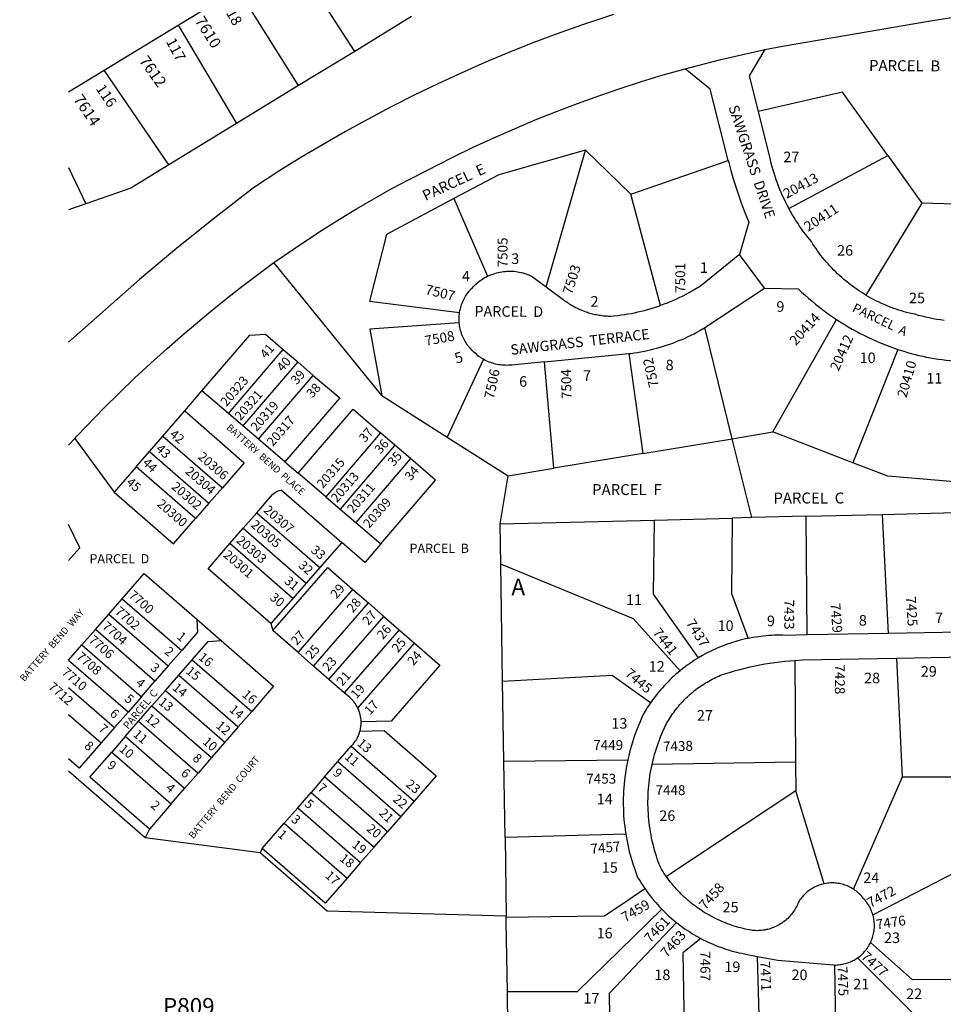
# Model space of a CAD drawing. Units: inches. Extents: x 1267714 to 1273767, y 553422 to 557451.
# Drawn here: x 1267714 to 1268709, y 554318 to 555379 of the extents above; entities that cross this region are included whole.
import ezdxf

# ---------------------------------------------------------------- set-up
doc = ezdxf.new("R2010")
doc.units = ezdxf.units.IN
doc.header["$MEASUREMENT"] = 0
for name, color, linetype in [('Addresses', 5, 'Continuous'), ('Lot-Block-Parcel Text', 6, 'Continuous'), ('Parcel Boundaries', 7, 'Continuous'), ('Street Names', 7, 'Continuous'), ('Street ROW', 5, 'Continuous')]:
    doc.layers.add(name, color=color, linetype=linetype)
doc.styles.add('Arial', font='txt')

msp = doc.modelspace()

# ---------------------------------------------------------------- linework, layer by layer
at = {"layer": 'Parcel Boundaries'}
for p, q in [((1268075, 555345.2), (1268008.3, 555448.6)), ((1268014.6, 555308.3), (1267949, 555412.5)), ((1268136, 555382.6), (1268075, 555345.2)), ((1267885, 555373.5), (1267947.7, 555267.4)), ((1268075, 555345.2), (1268014.6, 555308.3)), ((1267874.8, 555222.8), (1267805.3, 555325.1)), ((1268014.6, 555308.3), (1267947.7, 555267.4)), ((1267947.7, 555267.4), (1267874.8, 555222.8)), ((1268281.1, 555091.5), (1268323.5, 555238.6)), ((1268372.6, 555191.2), (1268323.5, 555238.6)), ((1268372.6, 555191.2), (1268477.3, 555227.7)), ((1268542.6, 555175.7), (1268649.1, 555232.9)), ((1268649.1, 555232.9), (1268685.7, 555181.7)), ((1268181.7, 555186.5), (1268218, 555102.8)), ((1268404.5, 555071.4), (1268372.6, 555191.2)), ((1267785.4, 555180.8), (1267766.8, 555174.3)), ((1268685.7, 555181.7), (1268625.5, 555082.6)), ((1268737, 555179.9), (1268685.7, 555181.7)), ((1268516.3, 555089.9), (1268489.4, 555126.2)), ((1268104.4, 554974.2), (1267988, 555117.6)), ((1268452.2, 555047.7), (1268516.3, 555089.9)), ((1268525.4, 554935.1), (1268593.8, 555056.4)), ((1268481.7, 554927.8), (1268452.2, 555047.7)), ((1267939.1, 554954.9), (1267998.1, 555023.8)), ((1267998.1, 555023.8), (1268013.6, 555010.5)), ((1268279.4, 555010.6), (1268370.2, 555019.5)), ((1268370.2, 555019.5), (1268385.5, 554911.9)), ((1268660.1, 555024.1), (1268611.5, 554902)), ((1268013.6, 555010.5), (1267954.6, 554941.6)), ((1268013.6, 555010.5), (1268030.4, 554996.1)), ((1268213.6, 555013.4), (1268174.5, 554929.5)), ((1268289.5, 554896), (1268279.4, 555010.6)), ((1267971.4, 554927.2), (1268030.4, 554996.1)), ((1267892, 554957.8), (1267910.4, 554979.4)), ((1267939.1, 554954.9), (1267910.4, 554979.4)), ((1268104.4, 554974.2), (1268174.5, 554929.5)), ((1267868.3, 554930.7), (1267892, 554957.8)), ((1267954.6, 554941.6), (1267939.1, 554954.9)), ((1267971.4, 554927.2), (1267954.6, 554941.6)), ((1267853.9, 554914.1), (1267868.3, 554930.7)), ((1267868.3, 554930.7), (1267932.5, 554874.8)), ((1268102.9, 554934.1), (1268043.9, 554865.2)), ((1268118.3, 554920.8), (1268102.9, 554934.1)), ((1268174.5, 554929.5), (1268240.2, 554887.9)), ((1268481.7, 554927.8), (1268525.4, 554935.1)), ((1268611.5, 554902), (1268525.4, 554935.1)), ((1267773.6, 554928.1), (1267815.8, 554870.3)), ((1267999.9, 554902.8), (1267971.4, 554927.2)), ((1268118.3, 554920.8), (1268059.3, 554851.9)), ((1268135.2, 554906.4), (1268118.3, 554920.8)), ((1268385.5, 554911.9), (1268481.7, 554927.8)), ((1268502.7, 554842.8), (1268481.7, 554927.8)), ((1267839.5, 554897.5), (1267853.9, 554914.1)), ((1267853.9, 554914.1), (1267918, 554858.2)), ((1268385.5, 554911.9), (1268289.5, 554896)), ((1267839.5, 554897.5), (1267815.8, 554870.3)), ((1267903.6, 554841.7), (1267839.5, 554897.5)), ((1267999.9, 554902.8), (1268014.2, 554890.6)), ((1268135.2, 554906.4), (1268076.1, 554837.5)), ((1268043.9, 554865.2), (1268014.2, 554890.6)), ((1268231.6, 554836.1), (1268240.2, 554887.9)), ((1268240.2, 554887.9), (1268289.5, 554896)), ((1267932.5, 554874.8), (1267918, 554858.2)), ((1267918, 554858.2), (1267903.6, 554841.7)), ((1268043.9, 554865.2), (1268059.3, 554851.9)), ((1267955, 554831.4), (1267969.5, 554848)), ((1267969.5, 554848), (1268037.4, 554788.9)), ((1268059.3, 554851.9), (1268076.1, 554837.5)), ((1268561.3, 554844.2), (1268502.7, 554842.8)), ((1268561.3, 554844.2), (1268643.2, 554846.2)), ((1268562.3, 554716.4), (1268561.3, 554844.2)), ((1268643.2, 554846.2), (1268722.5, 554848.2)), ((1268643.2, 554846.2), (1268649.7, 554718)), ((1268076.1, 554837.5), (1268103.1, 554814.4)), ((1268231.6, 554836.1), (1268397.9, 554840.2)), ((1268232.3, 554792.6), (1268231.6, 554836.1)), ((1268397.9, 554840.2), (1268481.4, 554842.2)), ((1268502.7, 554842.8), (1268481.4, 554842.2)), ((1267940.6, 554814.8), (1267955, 554831.4)), ((1267955, 554831.4), (1268022.9, 554772.3)), ((1268008.5, 554755.7), (1267940.6, 554814.8)), ((1268061, 554816), (1268037.4, 554788.9)), ((1268234.3, 554666.1), (1268232.3, 554792.6)), ((1268037.4, 554788.9), (1268022.9, 554772.3)), ((1268022.9, 554772.3), (1268008.5, 554755.7)), ((1268014, 554697.4), (1268073.1, 554765.3)), ((1268073.1, 554765.3), (1268089.7, 554750.8)), ((1267810.1, 554738.8), (1267824.6, 554755.4)), ((1267824.6, 554755.4), (1267888.7, 554699.6)), ((1268008.5, 554755.7), (1267984.8, 554728.6)), ((1268030.6, 554682.9), (1268089.7, 554750.8)), ((1268089.7, 554750.8), (1268106.3, 554736.4)), ((1267795.7, 554722.2), (1267810.1, 554738.8)), ((1267810.1, 554738.8), (1267874.2, 554683)), ((1267904.8, 554733.3), (1267931.2, 554710.3)), ((1267984.8, 554728.6), (1267986.9, 554721)), ((1268047.2, 554668.5), (1268106.3, 554736.4)), ((1268106.3, 554736.4), (1268122.9, 554721.9)), ((1267795.7, 554722.2), (1267781.2, 554705.6)), ((1267859.8, 554666.4), (1267795.7, 554722.2)), ((1268014, 554697.4), (1267986.9, 554721)), ((1268122.9, 554721.9), (1268063.8, 554654)), ((1268122.9, 554721.9), (1268139.5, 554707.5)), ((1268078.5, 554637.4), (1268139.5, 554707.5)), ((1267766.8, 554689.1), (1267781.2, 554705.6)), ((1267781.2, 554705.6), (1267845.3, 554649.8)), ((1267888.7, 554699.6), (1267874.2, 554683)), ((1268030.6, 554682.9), (1268014, 554697.4)), ((1267830.9, 554633.2), (1267766.8, 554689)), ((1267885.5, 554673.2), (1267900, 554689.7)), ((1267900, 554689.7), (1267964.1, 554633.9)), ((1268549.2, 554689), (1268549.9, 554579.3)), ((1268665.2, 554563.3), (1268658.9, 554691.3)), ((1267874.2, 554683), (1267859.8, 554666.4)), ((1268047.2, 554668.5), (1268030.6, 554682.9)), ((1267845.3, 554649.8), (1267859.8, 554666.4)), ((1267871.1, 554656.6), (1267885.5, 554673.2)), ((1267885.5, 554673.2), (1267949.6, 554617.3)), ((1268063.8, 554654), (1268047.2, 554668.5)), ((1268235.6, 554580.5), (1268234.3, 554666.1)), ((1267766.8, 554659.9), (1267816.4, 554616.6)), ((1267856.6, 554640), (1267871.1, 554656.6)), ((1267871.1, 554656.6), (1267935.2, 554600.7)), ((1267845.3, 554649.8), (1267830.9, 554633.2)), ((1267816.4, 554616.6), (1267830.9, 554633.2)), ((1267842.2, 554623.4), (1267856.6, 554640)), ((1267856.6, 554640), (1267920.7, 554584.2)), ((1267964.1, 554633.9), (1267949.6, 554617.3)), ((1267766.8, 554630.7), (1267802, 554600)), ((1267827.7, 554606.8), (1267842.2, 554623.4)), ((1267842.2, 554623.4), (1267906.3, 554567.6)), ((1267816.4, 554616.6), (1267802, 554600)), ((1267949.6, 554617.3), (1267935.2, 554600.7)), ((1267827.7, 554606.8), (1267813.3, 554590.2)), ((1267891.8, 554551), (1267827.7, 554606.8)), ((1267935.2, 554600.7), (1267920.7, 554584.2)), ((1267813.3, 554590.2), (1267877.4, 554534.4)), ((1268056.9, 554579.9), (1268071.3, 554596.5)), ((1268071.3, 554596.5), (1268139.2, 554537.4)), ((1267920.7, 554584.2), (1267906.3, 554567.6)), ((1268042.5, 554563.3), (1268056.9, 554579.9)), ((1268056.9, 554579.9), (1268124.8, 554520.8)), ((1268235.6, 554580.5), (1268369.1, 554581.9)), ((1268236.9, 554498.2), (1268235.6, 554580.5)), ((1268549.9, 554579.3), (1268395.3, 554576.9)), ((1268549.9, 554579.3), (1268550.1, 554548.4)), ((1267849.3, 554497.8), (1267766.8, 554569.7)), ((1267906.3, 554567.6), (1267891.8, 554551)), ((1268042.5, 554563.3), (1268028, 554546.7)), ((1268110.3, 554504.2), (1268042.5, 554563.3)), ((1268612.2, 554442.4), (1268665.2, 554563.3)), ((1268665.2, 554563.3), (1268736.3, 554563.3)), ((1267877.4, 554534.4), (1267891.8, 554551)), ((1268550.1, 554548.4), (1268410.7, 554455.9)), ((1268580.7, 554448.3), (1268550.1, 554548.4)), ((1268013.6, 554530.1), (1268028, 554546.7)), ((1268028, 554546.7), (1268095.9, 554487.6)), ((1268139.2, 554537.4), (1268124.8, 554520.8)), ((1267877.4, 554534.4), (1267853.8, 554507.2)), ((1267999.1, 554513.5), (1268013.6, 554530.1)), ((1268013.6, 554530.1), (1268081.4, 554471)), ((1268124.8, 554520.8), (1268110.3, 554504.2)), ((1267853.8, 554507.2), (1267849.3, 554497.8)), ((1267975.5, 554486.4), (1267999.1, 554513.5)), ((1267999.1, 554513.5), (1268067, 554454.4)), ((1267973.3, 554481.6), (1267849.3, 554497.8)), ((1268095.9, 554487.6), (1268110.3, 554504.2)), ((1268367, 554501.6), (1268236.9, 554498.2)), ((1268236.9, 554498.2), (1268238.2, 554413.4)), ((1267975.5, 554486.4), (1267973.3, 554481.6)), ((1268095.9, 554487.6), (1268081.4, 554471)), ((1268081.4, 554471), (1268067, 554454.4)), ((1268633.1, 554414.9), (1268737.3, 554468.6)), ((1268238.2, 554413.4), (1268238.2, 554412.3)), ((1268513, 554233), (1268508.8, 554369.9)), ((1268591.8, 554360.7), (1268593.7, 554234.6)), ((1268241.1, 554228), (1268239.5, 554332))]:
    msp.add_line(p, q, dxfattribs=at)
for points in [[(1268516.7, 555347.1), (1268500, 555318.7), (1268509.5, 555280.5)], [(1268477.3, 555227.7), (1268457.9, 555304.6), (1268430.8, 555326.4)], [(1268649.1, 555232.9), (1268600.5, 555301.1), (1268509.5, 555280.5)], [(1268509.5, 555280.5), (1268522.4, 555228.4), (1268523.3, 555224.8), (1268524.2, 555221.3), (1268525.2, 555217.7), (1268526.3, 555214.2), (1268527.4, 555210.6), (1268528.6, 555207.1), (1268529.9, 555203.7), (1268531.2, 555200.2), (1268532.6, 555196.8), (1268534, 555193.4), (1268535.5, 555190), (1268537.1, 555186.6), (1268538.7, 555183.3), (1268540.3, 555180), (1268542.6, 555175.7)], [(1268323.5, 555238.6), (1268230.1, 555212.1), (1268181.7, 555186.5)], [(1268477.3, 555227.7), (1268477.8, 555225.6), (1268480.2, 555216.8), (1268482.8, 555208), (1268485.5, 555199.3), (1268488.4, 555190.7), (1268491.4, 555182), (1268494.6, 555173.5), (1268499.5, 555161.1), (1268489.4, 555126.2)], [(1267766.8, 555219.9), (1267766.8, 555219.9), (1267785.4, 555180.8)], [(1267874.8, 555222.8), (1267834, 555197.8), (1267818.3, 555192.3), (1267785.4, 555180.8)], [(1268181.7, 555186.5), (1268109.1, 555148), (1268090.9, 555076.1), (1268188, 555063.9)], [(1268625.5, 555082.6), (1268621.1, 555085.3), (1268618.6, 555086.9), (1268616.1, 555088.6), (1268613.7, 555090.3), (1268611.3, 555092.1), (1268608.9, 555093.8), (1268606.5, 555095.7), (1268604.2, 555097.6), (1268601.9, 555099.5), (1268599.6, 555101.4), (1268597.4, 555103.4), (1268595.2, 555105.5), (1268593.1, 555107.5), (1268590.9, 555109.6), (1268588.9, 555111.8), (1268586.8, 555114), (1268584.8, 555116.2), (1268582.9, 555118.4), (1268580.9, 555120.7), (1268579, 555123.1), (1268577.2, 555125.4), (1268575.4, 555127.8), (1268573.6, 555130.2), (1268571.9, 555132.6), (1268570.2, 555135.1), (1268568.6, 555137.6), (1268567, 555140.2), (1268563, 555145), (1268560.8, 555147.9), (1268558.5, 555150.8), (1268556.4, 555153.8), (1268554.2, 555156.8), (1268552.2, 555159.9), (1268550.1, 555163), (1268548.2, 555166.1), (1268546.3, 555169.3), (1268544.4, 555172.5), (1268542.6, 555175.7)], [(1268489.4, 555126.2), (1268447.3, 555092.3), (1268441.2, 555088.5), (1268438, 555086.7), (1268434.8, 555084.9), (1268431.6, 555083.2), (1268428.3, 555081.5), (1268425, 555079.9), (1268421.6, 555078.3), (1268418.3, 555076.8), (1268414.9, 555075.4), (1268411.4, 555074), (1268408, 555072.7), (1268404.5, 555071.4)], [(1268188, 555063.9), (1268188.4, 555066.1), (1268188.8, 555067.8), (1268189.2, 555069.3), (1268189.7, 555070.9), (1268190.2, 555072.5), (1268190.8, 555074), (1268191.4, 555075.6), (1268192.1, 555077.1), (1268192.9, 555078.5), (1268193.7, 555080), (1268194.5, 555081.4), (1268195.4, 555082.8), (1268196.3, 555084.1), (1268197.3, 555085.5), (1268198.3, 555086.7), (1268199.4, 555088), (1268200.5, 555089.2), (1268201.4, 555090.2), (1268202.7, 555091.6), (1268204, 555092.9), (1268205.4, 555094.2), (1268206.9, 555095.5), (1268208.3, 555096.7), (1268209.9, 555097.8), (1268211.4, 555098.9), (1268213, 555100), (1268214.6, 555101), (1268216.3, 555101.9), (1268218, 555102.8)], [(1268218, 555102.8), (1268220.6, 555104), (1268222.3, 555104.7), (1268224.1, 555105.3), (1268225.9, 555105.9), (1268227.8, 555106.5), (1268229.6, 555106.9), (1268231.5, 555107.3), (1268233.4, 555107.7), (1268235.2, 555107.9), (1268237.1, 555108.1), (1268239, 555108.3), (1268240.9, 555108.4), (1268242.9, 555108.4), (1268244.8, 555108.3), (1268246.7, 555108.2), (1268248.6, 555108), (1268250.4, 555107.7), (1268252.3, 555107.4), (1268254.2, 555107), (1268256, 555106.5), (1268257.9, 555106), (1268259.7, 555105.4), (1268261.5, 555104.8), (1268263.3, 555104.1), (1268265, 555103.3), (1268281.1, 555091.5)], [(1268281.1, 555091.5), (1268302.5, 555075.8), (1268303.7, 555074.9), (1268304.9, 555074.1), (1268306.1, 555073.3), (1268307.3, 555072.6), (1268308.6, 555071.8), (1268309.8, 555071.1), (1268311.1, 555070.4), (1268312.3, 555069.7), (1268313.6, 555069), (1268314.9, 555068.4), (1268316.2, 555067.7), (1268317.5, 555067.1), (1268318.9, 555066.6), (1268320.2, 555066), (1268321.6, 555065.5), (1268322.9, 555065), (1268324.3, 555064.5), (1268325.7, 555064), (1268327, 555063.6), (1268328.4, 555063.2), (1268329.8, 555062.8), (1268331.2, 555062.4), (1268332.6, 555062.1), (1268334, 555061.8), (1268335.5, 555061.5), (1268336.9, 555061.2), (1268338.3, 555061), (1268339.7, 555060.8), (1268341.2, 555060.6), (1268342.6, 555060.4), (1268344, 555060.3), (1268345.5, 555060.2), (1268346.9, 555060.1), (1268348.4, 555060), (1268351, 555060), (1268354.6, 555060.3), (1268358.3, 555060.7), (1268362, 555061.2), (1268365.6, 555061.7), (1268369.2, 555062.3), (1268372.9, 555062.9), (1268376.5, 555063.6), (1268380.1, 555064.4), (1268383.7, 555065.2), (1268387.3, 555066.1), (1268390.8, 555067.1), (1268394.4, 555068.1), (1268397.9, 555069.2), (1268404.5, 555071.4)], [(1268516.3, 555089.9), (1268552.8, 555089.2), (1268556.4, 555085.8), (1268560.1, 555082.4), (1268563.9, 555079.1), (1268567.7, 555075.9), (1268571.5, 555072.7), (1268575.5, 555069.6), (1268579.4, 555066.6), (1268583.4, 555063.6), (1268587.5, 555060.7), (1268593.8, 555056.4)], [(1268625.5, 555082.6), (1268628.1, 555081.1), (1268630.7, 555079.6), (1268633.3, 555078.2), (1268636, 555076.9), (1268638.7, 555075.5), (1268641.4, 555074.3), (1268644.1, 555073), (1268646.8, 555071.9), (1268649.6, 555070.7), (1268652.4, 555069.7), (1268655.2, 555068.6), (1268658, 555067.6), (1268660.9, 555066.7), (1268663.7, 555065.8), (1268666.6, 555065), (1268669.5, 555064.2), (1268672.4, 555063.5), (1268678.1, 555062.2), (1268682, 555061.1), (1268686, 555060.1), (1268689.9, 555059.2), (1268693.9, 555058.3), (1268697.9, 555057.5), (1268701.9, 555056.8), (1268706, 555056.2), (1268710, 555055.6)], [(1268187.6, 555052.7), (1268187.5, 555054.1), (1268187.5, 555055.8), (1268187.5, 555057.4), (1268187.5, 555059), (1268187.6, 555060.7), (1268187.8, 555062.3), (1268188, 555063.9)], [(1268593.8, 555056.4), (1268598, 555053.7), (1268602.3, 555051.1), (1268606.5, 555048.5), (1268610.8, 555046), (1268615.2, 555043.6), (1268619.6, 555041.3), (1268624, 555039), (1268628.5, 555036.8), (1268633, 555034.7), (1268637.6, 555032.7), (1268642.2, 555030.8), (1268646.8, 555028.9), (1268651.4, 555027.1), (1268660.1, 555024.1)], [(1268187.6, 555052.7), (1268091.3, 555045.8), (1268104.4, 554974.2)], [(1268213.6, 555013.4), (1268212.1, 555014.3), (1268210.7, 555015.2), (1268209.2, 555016.2), (1268207.8, 555017.3), (1268206.5, 555018.4), (1268205.1, 555019.5), (1268203.8, 555020.7), (1268202.6, 555021.9), (1268201.1, 555023.3), (1268200, 555024.5), (1268198.9, 555025.7), (1268197.8, 555027), (1268196.8, 555028.3), (1268195.9, 555029.6), (1268195, 555031), (1268194.1, 555032.4), (1268193.3, 555033.9), (1268192.5, 555035.3), (1268191.8, 555036.8), (1268191.1, 555038.3), (1268190.5, 555039.8), (1268190, 555041.4), (1268189.5, 555043), (1268189, 555044.5), (1268188.6, 555046.2), (1268188.3, 555047.8), (1268188, 555049.4), (1268187.8, 555051), (1268187.6, 555052.7)], [(1268370.2, 555019.5), (1268372.6, 555019.8), (1268376.1, 555020.3), (1268379.7, 555020.8), (1268383.2, 555021.4), (1268386.7, 555022.1), (1268390.2, 555022.8), (1268393.7, 555023.6), (1268397.2, 555024.5), (1268400.6, 555025.4), (1268404, 555026.4), (1268407.5, 555027.4), (1268410.9, 555028.5), (1268414.3, 555029.7), (1268417.6, 555030.9), (1268421, 555032.2), (1268424.3, 555033.5), (1268427.6, 555034.9), (1268430.8, 555036.3), (1268434.1, 555037.8), (1268437.3, 555039.4), (1268440.5, 555041), (1268443.6, 555042.7), (1268446.8, 555044.4), (1268451.2, 555047), (1268452.2, 555047.7)], [(1267910.4, 554979.4), (1267961.9, 555039.5), (1267978.8, 555040.3), (1267998.1, 555023.8)], [(1268660.1, 555024.1), (1268662.4, 555023.3), (1268666.4, 555022), (1268670.4, 555020.8), (1268674.5, 555019.6), (1268678.6, 555018.5), (1268682.7, 555017.5), (1268686.8, 555016.6), (1268691, 555015.7), (1268695.1, 555014.9), (1268699.3, 555014.2), (1268703.5, 555013.5), (1268707.7, 555013), (1268711.9, 555012.5), (1268716.1, 555012), (1268720.3, 555011.7), (1268724.5, 555011.4), (1268728.7, 555011.2), (1268734.4, 555011)], [(1268279.4, 555010.6), (1268244.2, 555007.2), (1268242.2, 555007), (1268240.5, 555006.9), (1268238.7, 555006.8), (1268237, 555006.9), (1268235.2, 555006.9), (1268233.5, 555007.1), (1268231.7, 555007.3), (1268230, 555007.6), (1268228.3, 555007.9), (1268226.6, 555008.3), (1268224.9, 555008.7), (1268223.2, 555009.2), (1268221.5, 555009.8), (1268219.9, 555010.4), (1268218.3, 555011.1), (1268216.7, 555011.8), (1268215.1, 555012.6), (1268213.6, 555013.4)], [(1268030.4, 554996.1), (1268058.9, 554971.7), (1267999.9, 554902.8)], [(1267892, 554957.8), (1267956.1, 554902), (1267932.5, 554874.8)], [(1268014.2, 554890.6), (1268073.2, 554959.5), (1268102.9, 554934.1)], [(1268103.1, 554814.4), (1268162.1, 554883.3), (1268135.2, 554906.4)], [(1268720.9, 554881.2), (1268649.1, 554887.6), (1268611.5, 554902)], [(1267815.8, 554870.3), (1267879.9, 554814.5), (1267903.6, 554841.7)], [(1267766.8, 554796.5), (1267778.8, 554810.3), (1267766.8, 554835.4)], [(1268445.3, 554691.8), (1268397, 554760.3), (1268397.9, 554840.2)], [(1268481.4, 554842.2), (1268480.8, 554761.2), (1268498.9, 554712.6)], [(1267984.8, 554728.6), (1267917, 554787.7), (1267940.6, 554814.8)], [(1268103.1, 554814.4), (1268086.4, 554794.9), (1268085.9, 554794.4), (1268061, 554816)], [(1268425.5, 554677.8), (1268375.2, 554733.6), (1268232.3, 554792.6)], [(1267824.6, 554755.4), (1267848.2, 554782.6), (1267904.8, 554733.3)], [(1267986.9, 554721), (1268046, 554788.9), (1268073.1, 554765.3)], [(1267904.8, 554733.3), (1267905.7, 554719.2), (1267888.7, 554699.6)], [(1267900, 554689.7), (1267917.1, 554709.4), (1267931.2, 554710.3)], [(1267931.2, 554710.3), (1267987.7, 554661.1), (1267964.1, 554633.9)], [(1268139.5, 554707.5), (1268166.7, 554683.8), (1268114.1, 554623.5), (1268082, 554622.8)], [(1268393.6, 554643.2), (1268352.3, 554672.5), (1268234.3, 554666.1)], [(1268080.7, 554612.8), (1268106.8, 554613.3), (1268162.9, 554564.5), (1268139.2, 554537.4)], [(1267802, 554600), (1267778.3, 554572.9), (1267766.8, 554583)], [(1267853.8, 554507.2), (1267789.7, 554563), (1267813.3, 554590.2)], [(1268067, 554454.4), (1268043.3, 554427.2), (1267975.5, 554486.4)], [(1268238.2, 554413.4), (1268237.6, 554413.4), (1268045.4, 554418.8), (1267973.3, 554481.6)], [(1268238.2, 554412.3), (1268286.3, 554412.9), (1268344.2, 554413.6), (1268369.1, 554430.5), (1268387.6, 554443)], [(1268239.5, 554332), (1268314.9, 554332), (1268405.8, 554420.8)], [(1268239.5, 554332), (1268238.3, 554406.5), (1268238.2, 554410.7), (1268238.2, 554412.3)], [(1268421.5, 554406.5), (1268349.1, 554329.9), (1268350.6, 554230)], [(1268447.7, 554389.3), (1268428.6, 554374), (1268430.9, 554231.5)], [(1268792, 554345.4), (1268675.9, 554344.8), (1268630.7, 554385)], [(1268685.4, 554236.3), (1268683.6, 554301.1), (1268616.5, 554368.3)]]:
    msp.add_lwpolyline(points, dxfattribs=at)
for points in [[(1267969.5, 554848), (1267986.6, 554867.6, -0.19555), (1267996.2, 554872.5), (1268061, 554816)], [(1268078.5, 554637.4, 0.102634), (1268069.7, 554648.9), (1268063.8, 554654)], [(1268071.3, 554596.5), (1268073.2, 554598.6, 0.113918), (1268080.7, 554612.8)]]:
    msp.add_lwpolyline(points, format="xyb", dxfattribs=at)
for centre, radius, start, end in [((1268046.3, 554622), 35.7, 1.2908, 25.5793), ((1268046.1, 554622), 35.9, 345.0259, 1.228)]:
    msp.add_arc(centre, radius, start, end, dxfattribs=at)
at = {"layer": 'Street ROW'}
for p, q in [((1267885, 555373.5), (1267949, 555412.5)), ((1267805.3, 555325.1), (1267885, 555373.5)), ((1267766.8, 555301.6), (1267805.3, 555325.1)), ((1267766.8, 554920.8), (1267773.6, 554928.1)), ((1268649.7, 554718), (1268562.3, 554716.4)), ((1268728, 554719.4), (1268649.7, 554718)), ((1268658.9, 554691.3), (1268745.2, 554692.9))]:
    msp.add_line(p, q, dxfattribs=at)
for points in [[(1268516.7, 555347.1), (1268535.8, 555350.9), (1268693.1, 555377.7), (1268849, 555402.9), (1268862, 555405)], [(1268353.7, 555384.9), (1268319.2, 555373.6), (1268293, 555364.2), (1268266.9, 555354.3), (1268241, 555343.9), (1268215.2, 555333.1), (1268189.7, 555321.8), (1268164.4, 555310.1), (1268139.2, 555297.9), (1268114.3, 555285.3), (1268089.6, 555272.3), (1268065.2, 555258.9), (1268041, 555245), (1268017, 555230.7), (1267993.3, 555216), (1267965.9, 555198.3), (1267924.4, 555166), (1267883.5, 555133), (1267843.2, 555099.2), (1267766.8, 555032)], [(1268430.8, 555326.4), (1268469.2, 555336.4), (1268492.9, 555341.9), (1268516.7, 555347.1)], [(1267988, 555117.6), (1268022.2, 555141.1), (1268040.2, 555152.9), (1268058.5, 555164.4), (1268076.9, 555175.6), (1268095.6, 555186.4), (1268114.4, 555196.9), (1268133.5, 555207.1), (1268152.7, 555216.9), (1268180.8, 555231.2), (1268202.7, 555241.9), (1268224.8, 555252.1), (1268247.1, 555261.9), (1268269.5, 555271.4), (1268292.2, 555280.4), (1268314.9, 555289.1), (1268337.8, 555297.4), (1268360.9, 555305.2), (1268384, 555312.7), (1268407.3, 555319.8), (1268430.8, 555326.4)], [(1267773.6, 554928.1), (1267776, 554930.8), (1267805, 554961.1), (1267821.5, 554977.4), (1267838.3, 554993.5), (1267855.4, 555009.3), (1267872.7, 555024.8), (1267890.3, 555040), (1267919.6, 555065), (1267936.4, 555078.6), (1267953.3, 555091.9), (1267970.6, 555104.9), (1267988, 555117.6)], [(1268498.9, 554712.6), (1268496.1, 554712), (1268493.2, 554711.4), (1268490.3, 554710.7), (1268487.5, 554709.9), (1268484.6, 554709.1), (1268481.8, 554708.2), (1268479, 554707.3), (1268476.2, 554706.4), (1268473.5, 554705.4), (1268470.7, 554704.3), (1268468, 554703.2), (1268465.3, 554702), (1268462.6, 554700.8), (1268459.9, 554699.6), (1268457.3, 554698.3), (1268454.6, 554697), (1268452, 554695.6), (1268449.5, 554694.2), (1268445.3, 554691.8)], [(1268562.3, 554716.4), (1268538.9, 554715.9), (1268536, 554716), (1268533, 554716.1), (1268530.1, 554716), (1268527.1, 554716), (1268524.2, 554715.8), (1268521.2, 554715.7), (1268518.3, 554715.4), (1268515.4, 554715.2), (1268512.5, 554714.8), (1268509.5, 554714.5), (1268506.6, 554714), (1268503.7, 554713.5), (1268498.9, 554712.6)], [(1268395.3, 554576.9), (1268396.3, 554581.3), (1268397.2, 554584.5), (1268398, 554587.7), (1268399, 554590.9), (1268399.9, 554594.1), (1268401, 554597.3), (1268402.1, 554600.4), (1268403.2, 554603.5), (1268404.4, 554606.6), (1268405.7, 554609.7), (1268406.5, 554611.6), (1268407.3, 554613.5), (1268408.2, 554615.3), (1268409.1, 554617.2), (1268410, 554619), (1268411, 554620.8), (1268412, 554622.6), (1268413, 554624.3), (1268414.1, 554626.1), (1268415.1, 554627.8), (1268416.3, 554629.5), (1268417.4, 554631.2), (1268418.6, 554632.9), (1268419.8, 554634.5), (1268421, 554636.1), (1268422.3, 554637.8), (1268423.6, 554639.3), (1268424.9, 554640.9), (1268426.2, 554642.4), (1268427.6, 554643.9), (1268429, 554645.4), (1268430.4, 554646.9), (1268431.8, 554648.3), (1268433.3, 554649.8), (1268434.8, 554651.1), (1268436.3, 554652.5), (1268437.9, 554653.8), (1268439.4, 554655.2), (1268441, 554656.4), (1268442.6, 554657.7), (1268444.3, 554658.9), (1268445.9, 554660.1), (1268447.6, 554661.3), (1268449.3, 554662.4), (1268451, 554663.5), (1268452.8, 554664.6), (1268454.5, 554665.6), (1268456.3, 554666.7), (1268458.1, 554667.6), (1268459.9, 554668.6), (1268461.7, 554669.5), (1268463.5, 554670.4), (1268465.4, 554671.3), (1268467.2, 554672.1), (1268469.1, 554672.9), (1268474.6, 554674.7), (1268479.8, 554676.3), (1268485, 554677.9), (1268490.3, 554679.3), (1268495.6, 554680.6), (1268500.9, 554681.9), (1268506.2, 554683.1), (1268511.5, 554684.1), (1268516.8, 554685.1), (1268522.2, 554686), (1268527.6, 554686.8), (1268533, 554687.5), (1268538.4, 554688.1), (1268543.8, 554688.6), (1268549.2, 554689)], [(1268445.3, 554691.8), (1268442.9, 554690.2), (1268440.4, 554688.7), (1268438, 554687.1), (1268435.6, 554685.4), (1268433.2, 554683.7), (1268430.8, 554682), (1268428.5, 554680.2), (1268425.5, 554677.8)], [(1268549.2, 554689), (1268553.2, 554689.2), (1268557.2, 554689.4), (1268658.9, 554691.3)], [(1268425.5, 554677.8), (1268423.3, 554675.9), (1268421, 554674), (1268418.8, 554672), (1268416.7, 554670), (1268414.6, 554668), (1268412.5, 554665.9), (1268410.4, 554663.8), (1268408.4, 554661.7), (1268406.4, 554659.5), (1268404.5, 554657.3), (1268402.6, 554655), (1268400.7, 554652.8), (1268398.9, 554650.4), (1268397.1, 554648.1), (1268395.4, 554645.7), (1268393.6, 554643.2)], [(1268393.6, 554643.2), (1268392, 554640.9), (1268390.4, 554638.5), (1268388.9, 554636.1), (1268386.8, 554632.5), (1268385.1, 554629.1), (1268383.5, 554625.7), (1268382, 554622.2), (1268380.5, 554618.7), (1268379.1, 554615.2), (1268377.8, 554611.6), (1268376.5, 554608.1), (1268375.3, 554604.5), (1268374.1, 554600.9), (1268373, 554597.2), (1268372, 554593.6), (1268371, 554589.9), (1268370.1, 554586.2), (1268369.1, 554581.9)], [(1268369.1, 554581.9), (1268368.4, 554578.2), (1268367.7, 554574.5), (1268367, 554570.7), (1268366.5, 554567), (1268365.9, 554563.2), (1268365.5, 554559.4), (1268365.1, 554555.7), (1268364.8, 554551.9), (1268364.6, 554548.1), (1268364.4, 554544.3), (1268364.3, 554540.5), (1268364.2, 554536.7), (1268364.3, 554532.9), (1268364.4, 554529.1), (1268364.5, 554525.3), (1268364.7, 554521.5), (1268365, 554517.8), (1268365.4, 554514), (1268365.8, 554510.2), (1268366.3, 554506.4), (1268367, 554501.6)], [(1268410.7, 554455.9), (1268408.1, 554459.7), (1268406.8, 554461.8), (1268405.5, 554463.9), (1268404.2, 554466), (1268402, 554471.8), (1268400.9, 554475), (1268399.9, 554478.1), (1268398.9, 554481.3), (1268398, 554484.5), (1268397.1, 554487.7), (1268396.3, 554491), (1268395.5, 554494.2), (1268394.8, 554497.5), (1268394.2, 554500.8), (1268393.6, 554504), (1268393.1, 554507.3), (1268392.6, 554510.6), (1268392.2, 554513.9), (1268391.8, 554517.3), (1268391.5, 554520.6), (1268391.3, 554523.9), (1268391.1, 554527.2), (1268391, 554530.6), (1268390.9, 554533.9), (1268390.9, 554537.2), (1268391, 554540.6), (1268391.1, 554543.9), (1268391.2, 554547.2), (1268391.5, 554550.6), (1268391.7, 554553.9), (1268392.1, 554557.2), (1268392.5, 554560.5), (1268392.9, 554563.8), (1268393.4, 554567.1), (1268394, 554570.4), (1268394.6, 554573.7), (1268395.3, 554576.9)], [(1268367, 554501.6), (1268367.6, 554497.9), (1268368.3, 554494.2), (1268369.1, 554490.4), (1268369.9, 554486.7), (1268370.8, 554483.1), (1268371.7, 554479.4), (1268372.8, 554475.8), (1268373.8, 554472.1), (1268375, 554468.5), (1268376.2, 554464.9), (1268377.5, 554461.3), (1268379.4, 554456.2), (1268380.8, 554453.7), (1268382.3, 554451.2), (1268383.8, 554448.7), (1268385.4, 554446.3), (1268387.6, 554443)], [(1268580.7, 554448.3), (1268579.3, 554447.9), (1268577.9, 554447.6), (1268576.5, 554447.1), (1268575.1, 554446.7), (1268573.7, 554446.2), (1268572.4, 554445.6), (1268571, 554445), (1268569.7, 554444.3), (1268568.5, 554443.6), (1268567.2, 554442.9), (1268566, 554442.1), (1268564.8, 554441.2), (1268563.6, 554440.3), (1268562.5, 554439.4), (1268561.3, 554438.5), (1268560.3, 554437.5), (1268559.2, 554436.4), (1268558.2, 554435.4), (1268557.3, 554434.3), (1268556.3, 554433.1), (1268555.5, 554432), (1268554.6, 554430.8), (1268553.8, 554429.5), (1268553.1, 554428.3), (1268552.3, 554427), (1268551.8, 554425.7), (1268551.1, 554424.2), (1268550.3, 554422.8), (1268549.5, 554421.3), (1268548.7, 554419.9), (1268547.8, 554418.5), (1268546.8, 554417.2), (1268545.8, 554415.8), (1268544.8, 554414.6), (1268543.7, 554413.3), (1268542.6, 554412.1), (1268541.4, 554410.9), (1268540.2, 554409.8), (1268538.9, 554408.7), (1268537.6, 554407.7), (1268536.3, 554406.7), (1268535, 554405.8), (1268533.6, 554404.9), (1268532.2, 554404), (1268530.7, 554403.2), (1268529.2, 554402.5), (1268527.7, 554401.8), (1268526.2, 554401.1), (1268524.7, 554400.6), (1268523.1, 554400), (1268521.5, 554399.5), (1268519.9, 554399.1), (1268518.3, 554398.8), (1268516.7, 554398.4), (1268515.1, 554398.2), (1268513.4, 554398), (1268511.8, 554397.9), (1268510.1, 554397.8), (1268508.5, 554397.7), (1268506.8, 554397.8), (1268505.2, 554397.9), (1268503.5, 554398), (1268501.9, 554398.2), (1268500.3, 554398.5), (1268495.7, 554399.4), (1268493.3, 554400), (1268490.9, 554400.6), (1268488.5, 554401.2), (1268486.1, 554401.9), (1268483.7, 554402.7), (1268481.4, 554403.4), (1268479, 554404.3), (1268476.7, 554405.1), (1268474.4, 554406), (1268472.1, 554406.9), (1268469.8, 554407.9), (1268467.5, 554408.9), (1268465.2, 554410), (1268463, 554411.1), (1268460.8, 554412.2), (1268458.6, 554413.4), (1268456.4, 554414.6), (1268454.3, 554415.8), (1268452.2, 554417.1), (1268450.1, 554418.5), (1268448, 554419.8), (1268445.9, 554421.2), (1268443.9, 554422.6), (1268441.9, 554424.1), (1268439.9, 554425.6), (1268437.9, 554427.1), (1268436, 554428.7), (1268434.1, 554430.3), (1268432.2, 554431.9), (1268430.4, 554433.6), (1268428.6, 554435.3), (1268426.8, 554437), (1268425.1, 554438.8), (1268423.3, 554440.6), (1268421.6, 554442.4), (1268420, 554444.3), (1268418.4, 554446.1), (1268416.8, 554448), (1268415.2, 554450), (1268413.7, 554451.9), (1268412.2, 554453.9), (1268410.7, 554455.9)], [(1268387.6, 554443), (1268388.4, 554441.9), (1268390.1, 554439.5), (1268391.8, 554437.1), (1268393.6, 554434.8), (1268395.4, 554432.5), (1268397.3, 554430.2), (1268399.2, 554428), (1268401.1, 554425.8), (1268403.1, 554423.6), (1268405.8, 554420.8)], [(1268612.2, 554442.4), (1268610.9, 554443.2), (1268609.6, 554443.9), (1268608.3, 554444.6), (1268607, 554445.3), (1268605.7, 554445.9), (1268604.3, 554446.4), (1268603, 554446.9), (1268601.6, 554447.4), (1268600.2, 554447.8), (1268598.7, 554448.1), (1268597.3, 554448.4), (1268595.9, 554448.7), (1268594.4, 554448.9), (1268593, 554449), (1268591.5, 554449.1), (1268590, 554449.2), (1268588.6, 554449.2), (1268587.1, 554449.1), (1268585.6, 554449), (1268584.2, 554448.9), (1268582.7, 554448.6), (1268580.7, 554448.3)], [(1268633.1, 554414.9), (1268632.6, 554416.3), (1268632.1, 554417.7), (1268631.6, 554419.1), (1268631, 554420.4), (1268630.4, 554421.8), (1268629.7, 554423.1), (1268629, 554424.4), (1268628.3, 554425.7), (1268627.4, 554426.9), (1268626.6, 554428.1), (1268625.7, 554429.3), (1268624.8, 554430.4), (1268623.8, 554431.5), (1268622.6, 554432.9), (1268621.6, 554434), (1268620.7, 554435.1), (1268619.7, 554436.2), (1268618.7, 554437.2), (1268617.6, 554438.2), (1268616.5, 554439.2), (1268615.4, 554440.1), (1268614.2, 554441), (1268613, 554441.9), (1268612.2, 554442.4)], [(1268405.8, 554420.8), (1268407.2, 554419.4), (1268409.3, 554417.3), (1268411.4, 554415.3), (1268413.5, 554413.3), (1268415.7, 554411.3), (1268418, 554409.4), (1268421.5, 554406.5)], [(1268630.7, 554385), (1268631.3, 554386.3), (1268631.8, 554387.7), (1268632.4, 554389.1), (1268632.8, 554390.5), (1268633.2, 554391.9), (1268633.6, 554393.4), (1268633.9, 554394.8), (1268634.2, 554396.3), (1268634.4, 554397.7), (1268634.6, 554399.2), (1268634.7, 554400.7), (1268634.7, 554402.1), (1268634.7, 554403.6), (1268634.7, 554405.1), (1268634.6, 554406.6), (1268634.4, 554408), (1268634.3, 554409.5), (1268634, 554411), (1268633.7, 554412.4), (1268633.4, 554413.9), (1268633.1, 554414.9)], [(1268421.5, 554406.5), (1268423.8, 554404.7), (1268426.1, 554403), (1268428.5, 554401.2), (1268430.9, 554399.5), (1268433.3, 554397.9), (1268435.8, 554396.3), (1268438.2, 554394.7), (1268440.7, 554393.2), (1268443.3, 554391.7), (1268447.7, 554389.3)], [(1268447.7, 554389.3), (1268450.3, 554388), (1268452.9, 554386.6), (1268455.6, 554385.4), (1268458.3, 554384.2), (1268461, 554383), (1268463.7, 554381.9), (1268466.4, 554380.8), (1268469.2, 554379.8), (1268472, 554378.8), (1268474.8, 554377.8), (1268477.6, 554377), (1268480.4, 554376.1), (1268483.2, 554375.3), (1268486.1, 554374.6), (1268488.9, 554373.9), (1268491.8, 554373.3), (1268494.7, 554372.7), (1268499.4, 554371.8), (1268504, 554370.8), (1268508.8, 554369.9)], [(1268616.5, 554368.3), (1268617.7, 554369.1), (1268618.8, 554370), (1268620, 554371), (1268621.1, 554372), (1268622.2, 554373), (1268623.2, 554374), (1268624.2, 554375.1), (1268625.1, 554376.3), (1268626.1, 554377.4), (1268626.9, 554378.6), (1268627.8, 554379.8), (1268628.6, 554381.1), (1268629.3, 554382.4), (1268630, 554383.7), (1268630.7, 554385)], [(1268508.8, 554369.9), (1268514.7, 554368.7), (1268520.7, 554367.6), (1268530.9, 554366), (1268590.6, 554360.8), (1268591.8, 554360.7)], [(1268591.8, 554360.7), (1268593.2, 554360.7), (1268594.7, 554360.8), (1268596.2, 554360.9), (1268597.7, 554361.1), (1268599.1, 554361.3), (1268600.6, 554361.5), (1268602, 554361.8), (1268603.5, 554362.2), (1268604.9, 554362.6), (1268606.3, 554363.1), (1268607.7, 554363.6), (1268609, 554364.2), (1268610.4, 554364.8), (1268611.7, 554365.4), (1268613, 554366.1), (1268614.3, 554366.9), (1268615.6, 554367.6), (1268616.5, 554368.3)]]:
    msp.add_lwpolyline(points, dxfattribs=at)

# ---------------------------------------------------------------- texts
at = {"layer": 'Addresses', "color": 18, "true_color": 0x000000, "style": 'Arial'}
for s, height, rotation, p in [('7610', 12.07, -57.8749, (1267902.3, 555378.2)), ('7612', 12.07, -54.7829, (1267842.2, 555335.1)), ('7614', 12.07, -55.8406, (1267771.4, 555293.6)), ('20413', 10.65, 28.664, (1268540.3, 555186.2)), ('20411', 10.65, 33.4398, (1268563.5, 555150.6)), ('7505', 10.65, 90, (1268239.6, 555112.4)), ('7503', 10.65, 72.3876, (1268308.9, 555082.5)), ('7501', 10.65, 90, (1268431, 555085)), ('7507', 10.65, -13.7608, (1268150.3, 555083.9)), ('20414', 10.65, 47.9359, (1268550.2, 555027.5)), ('7508', 10.65, 10.6197, (1268151.6, 555027.9)), ('20412', 10.65, 66.125, (1268596.2, 555000)), ('7502', 10.65, 102.5278, (1268402.7, 554984.3)), ('20410', 10.65, 74.0045, (1268669.2, 554971.3)), ('20323', 9.86, 49.0031, (1267936.9, 554961.9)), ('7506', 10.65, 78.3107, (1268224.8, 554970.1)), ('7504', 10.65, 91.2582, (1268308.6, 554970.7)), ('20321', 9.86, 49.0031, (1267952.1, 554946.7)), ('20319', 9.86, 49.0031, (1267969.4, 554935)), ('20317', 9.86, 49.0031, (1267986.8, 554918.9)), ('20306', 9.86, -40.9608, (1267905.4, 554907.1)), ('20304', 9.86, -40.9608, (1267891.6, 554891.4)), ('20315', 9.86, 49.0031, (1268040.7, 554873.6)), ('20313', 9.86, 49.0031, (1268055.9, 554858.4)), ('20302', 9.86, -40.9608, (1267876.8, 554874.9)), ('20311', 9.86, 49.0031, (1268073.2, 554846.7)), ('20307', 9.86, -40.9608, (1267976.2, 554849.6)), ('20309', 9.86, 49.0031, (1268090.6, 554830.7)), ('20305', 9.86, -40.9608, (1267962.3, 554833.9)), ('20303', 9.86, -40.9608, (1267946.7, 554817)), ('20301', 9.86, -40.9608, (1267932.8, 554801.3)), ('7700', 9.86, -40.9608, (1267830.8, 554757.8)), ('7433', 10.65, -90.0344, (1268537.7, 554754.5)), ('7429', 10.65, -85.5053, (1268587.3, 554750.3)), ('7425', 10.65, -86.4153, (1268668.7, 554757.6)), ('7702', 9.86, -40.9608, (1267816, 554740.4)), ('7704', 9.86, -40.9608, (1267802.1, 554724.3)), ('7437', 10.65, -57.7716, (1268431.4, 554729.2)), ('27', 9.86, 48.2046, (1268012.7, 554704.5)), ('7441', 10.65, -51.6667, (1268395.4, 554718.7)), ('7706', 9.86, -40.9608, (1267787.8, 554709.6)), ('7708', 9.86, -40.9608, (1267774.4, 554691.8)), ('25', 9.86, 48.2046, (1268028.3, 554689.3)), ('23', 9.86, 48.2046, (1268046.5, 554676.3)), ('7710', 9.86, -40.9608, (1267758.7, 554674.9)), ('21', 9.86, 48.2046, (1268061.7, 554660.7)), ('7445', 10.65, -40.2364, (1268365.2, 554673.4)), ('7428', 10.65, -90, (1268592.2, 554684.6)), ('7712', 9.86, -40.9608, (1267744, 554659.2)), ('16', 9.86, -40.9608, (1267953, 554650.9)), ('19', 9.86, 48.2046, (1268076.9, 554646.8)), ('17', 9.86, 48.2046, (1268091.6, 554629.4)), ('14', 9.86, -40.9608, (1267939.1, 554634.8)), ('12', 9.86, -40.9608, (1267924.7, 554617.4)), ('10', 9.86, -40.9608, (1267910.4, 554600.1)), ('13', 9.86, -40.9608, (1268076.8, 554598.3)), ('7438', 10.65, 1.5289, (1268407.2, 554590.8)), ('11', 9.86, -40.9608, (1268063.3, 554583.8)), ('8', 9.86, -40.9608, (1267899.6, 554582.3)), ('6', 9.86, -40.9608, (1267887, 554566.2)), ('9', 9.86, -40.9608, (1268050.8, 554566.4)), ('4', 9.86, -40.9608, (1267870.7, 554550.2)), ('7', 9.86, -40.9608, (1268034, 554550.1)), ('2', 9.86, -40.9608, (1267854.4, 554531.5)), ('5', 9.86, -40.9608, (1268020.1, 554533)), ('3', 9.86, -40.9608, (1268005.8, 554516.3)), ('1', 9.86, -40.9608, (1267991.2, 554500)), ('7457', 10.65, 5.1944, (1268329.5, 554480.5)), ('7458', 10.65, 48.5762, (1268452.8, 554419.4)), ('7472', 10.65, 28.2015, (1268630.5, 554422.1)), ('7459', 10.65, 29.8987, (1268366.2, 554406.6)), ('7461', 10.65, 46.548, (1268393.4, 554383.6)), ('7476', 10.65, 8.8203, (1268637.3, 554398.9)), ('7463', 10.65, 48.7151, (1268411.3, 554368)), ('7467', 10.65, -90, (1268447.4, 554375.7)), ('7477', 10.65, -42.6464, (1268619.6, 554368.8)), ('7471', 10.65, -87.2735, (1268511.6, 554364.7)), ('7475', 10.65, -87.8788, (1268595, 554359.3))]:
    msp.add_text(s, height=height, rotation=rotation, dxfattribs=at).set_placement(p)
at = {"layer": 'Addresses', "color": 14, "true_color": 0xa80000, "style": 'Arial'}
msp.add_text('20300', height=9.86, rotation=-40.9608, dxfattribs=at).set_placement((1267861.2, 554856.3))
at = {"layer": 'Addresses', "color": 18, "true_color": 0x000000, "style": 'Arial'}
for s, p in [('7449', (1268331.9, 554592.4)), ('7453', (1268324.4, 554556.1)), ('7448', (1268399, 554543.8))]:
    msp.add_text(s, height=10.65, dxfattribs=at).set_placement(p)
at = {"layer": 'Lot-Block-Parcel Text', "color": 14, "true_color": 0xa80000, "style": 'Arial'}
for s, height, rotation, p in [('118', 11.36, -60.3125, (1267931.8, 555394.2)), ('117', 11.36, -61.5965, (1267871.3, 555355.9)), ('PARCEL  B', 11.83, -0.3739, (1268628.9, 555324.1)), ('116', 11.36, -55.9237, (1267795.7, 555305)), ('PARCEL  E', 11.36, 24.8623, (1268151.2, 555183.9)), ('PARCEL  D', 11.36, -0.3739, (1268203.9, 555059.5)), ('PARCEL  A', 9.86, -25.42, (1268610.1, 555065.4)), ('41', 9.86, 48.4245, (1267979.3, 555013.5)), ('40', 9.86, 49.3324, (1267997.4, 554999.3)), ('5', 11.4, 16.2806, (1268184.5, 555008.6)), ('39', 9.86, 48.8558, (1268012.6, 554985.4)), ('38', 9.86, 47.827, (1268029.3, 554971.1)), ('37', 9.86, 48.9998, (1268086, 554923)), ('42', 9.86, -39.1128, (1267874.9, 554931.1)), ('43', 9.86, -42.1838, (1267860.1, 554915.7)), ('36', 9.86, 49.104, (1268102.8, 554910.7)), ('35', 9.86, 49.6435, (1268117.1, 554897.4)), ('44', 9.86, -43.7687, (1267845.7, 554900.9)), ('34', 9.86, 50.4039, (1268135.5, 554881.8)), ('45', 9.86, -41.4559, (1267828.2, 554879.6)), ('33', 9.86, -39.9193, (1268027, 554806.3)), ('PARCEL  D', 9.86, 0.1262, (1267789.4, 554793.5)), ('32', 9.86, -40.8932, (1268013.6, 554790.1)), ('31', 9.86, -40.1688, (1267998.4, 554773.1)), ('29', 9.86, 50.2268, (1268055.5, 554754.7)), ('30', 9.86, -39.1647, (1267982.8, 554755.2)), ('28', 9.86, 49.6063, (1268073, 554739.6)), ('27', 9.86, 49.1666, (1268089.7, 554726)), ('26', 9.86, 49.7741, (1268105.5, 554710.8)), ('1', 9.86, -39.8838, (1267882.7, 554713.2)), ('25', 9.86, 50.4157, (1268121.6, 554696.6)), ('2', 9.86, -39.8275, (1267869.2, 554697.2)), ('16', 9.86, -39.5425, (1267905.8, 554690.9)), ('24', 9.86, 49.8304, (1268138.3, 554682.6)), ('3', 9.86, -40.0835, (1267854.1, 554679.7)), ('15', 9.86, -39.131, (1267892.4, 554675.8)), ('4', 9.86, -40.2105, (1267838.4, 554663.3)), ('14', 9.86, -39.6733, (1267877.9, 554658.1)), ('PARCEL  C', 7.89, 50.3265, (1267830.9, 554614.2)), ('5', 9.86, -40.6312, (1267826.3, 554646.2)), ('13', 9.86, -38.902, (1267862.9, 554642.5)), ('6', 9.86, -40, (1267810.5, 554630.3)), ('12', 9.86, -39.3217, (1267848.6, 554625)), ('7', 9.86, -39.5695, (1267798.2, 554614)), ('11', 9.86, -40.2948, (1267835.5, 554608)), ('8', 9.86, -39.5679, (1267782.9, 554595.5)), ('10', 9.86, -40.0472, (1267820.5, 554592.1)), ('9', 9.86, -37.1614, (1267807.6, 554574.2)), ('23', 9.86, -39.239, (1268129.2, 554554)), ('22', 9.86, -39.4417, (1268115.3, 554537.9)), ('21', 9.86, -43.8037, (1268100.4, 554523.5)), ('20', 9.86, -40.2231, (1268087, 554506.2)), ('19', 9.86, -38.9319, (1268071.2, 554488.8)), ('18', 9.86, -38.2988, (1268057.9, 554473.9)), ('17', 9.86, -42.6788, (1268042.3, 554456))]:
    msp.add_text(s, height=height, rotation=rotation, dxfattribs=at).set_placement(p)
for s, height, p in [('27', 11.36, (1268536.7, 555225.8)), ('26', 11.36, (1268594.6, 555125.1)), ('3', 11.4, (1268243.6, 555116.1)), ('1', 11.4, (1268446.8, 555106.5)), ('4', 11.4, (1268190.5, 555097.3)), ('2', 11.4, (1268329, 555070.1)), ('25', 11.36, (1268672.1, 555073.8)), ('9', 11.4, (1268529.2, 555064.5)), ('10', 11.36, (1268618.9, 555009.3)), ('8', 11.4, (1268409.9, 555001.6)), ('6', 11.4, (1268252.1, 554983.8)), ('7', 11.4, (1268320.9, 554990.1)), ('11', 11.36, (1268690.7, 554987.3)), ('PARCEL  F', 11.83, (1268330.7, 554867.1)), ('PARCEL  C', 11.83, (1268525.9, 554858)), ('PARCEL  B', 9.86, (1268134.1, 554804.8)), ('A', 17.8, (1268243.8, 554759.2)), ('11', 11.36, (1268367.2, 554748.6)), ('7', 11.4, (1268700.1, 554729.1)), ('10', 11.36, (1268465.9, 554720.6)), ('9', 11.4, (1268519, 554725.8)), ('8', 11.4, (1268618, 554726.4)), ('12', 11.36, (1268391.7, 554676.8)), ('28', 11.36, (1268623.7, 554664.3)), ('29', 11.36, (1268684.8, 554671.4)), ('27', 11.36, (1268443.6, 554624)), ('13', 11.36, (1268351.5, 554615.4)), ('14', 11.36, (1268335.7, 554533.9)), ('26', 11.36, (1268403.1, 554516)), ('15', 11.36, (1268341.2, 554460.1)), ('24', 11.36, (1268622.8, 554449)), ('25', 11.36, (1268471.2, 554417.4)), ('16', 11.36, (1268335.6, 554389.4)), ('23', 11.36, (1268645.2, 554384.4)), ('19', 11.36, (1268473.2, 554353.1)), ('18', 11.36, (1268397.8, 554344.5)), ('20', 11.36, (1268545.5, 554344.4)), ('21', 11.36, (1268612, 554334.5)), ('22', 11.36, (1268669, 554324)), ('P809', 17.75, (1267868.5, 554307.4)), ('17', 11.36, (1268321.4, 554319.2))]:
    msp.add_text(s, height=height, dxfattribs=at).set_placement(p)
at = {"layer": 'Street Names', "color": 18, "true_color": 0x000000, "style": 'Arial'}
for s, height, rotation, p in [('SAWGRASS  DRIVE', 11.094, -71.5732, (1268477.4, 555285.1)), ('SAWGRASS  TERRACE', 11.094, 6.5525, (1268243.5, 555018.1)), ('BATTERY  BEND  PLACE', 7.396, -41.6794, (1267936.2, 554938.8)), ('BATTERY  BEND  WAY', 7.396, 48.9385, (1267719.1, 554665.6)), ('BATTERY  BEND  COURT', 7.396, 49.976, (1267901.1, 554496.2))]:
    msp.add_text(s, height=height, rotation=rotation, dxfattribs=at).set_placement(p)

doc.saveas('drawing.dxf')
